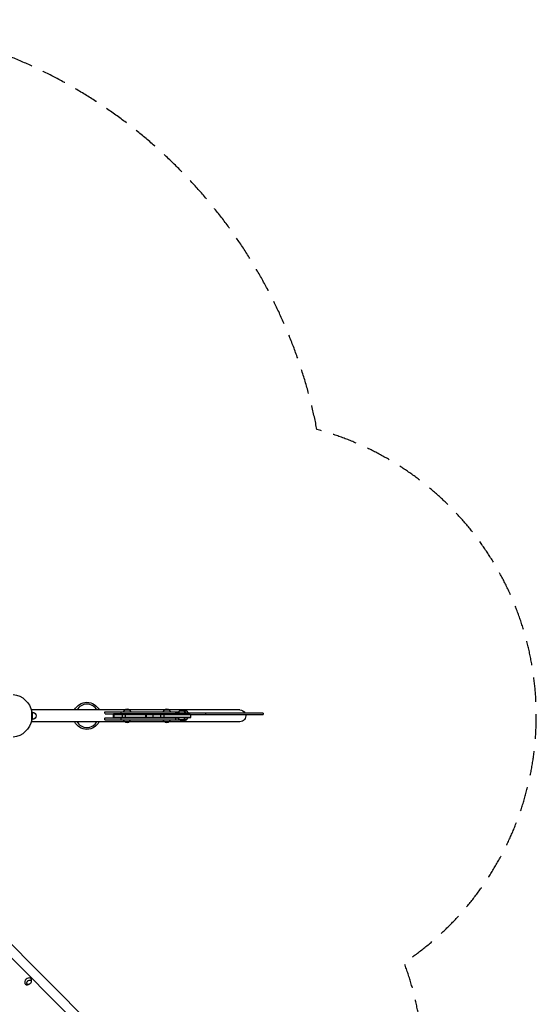
# Model space of a CAD drawing. Units: millimetres. Extents: x -4678 to 4678, y -4092 to 3593.
# Drawn here: x 2011 to 4678, y -1489 to 3593 of the extents above; entities that cross this region are included whole.
import ezdxf

# ---------------------------------------------------------------- set-up
doc = ezdxf.new("R2010")
doc.units = ezdxf.units.MM
doc.header["$LTSCALE"] = 20
doc.linetypes.add('HIDDEN', pattern=[9.525, 6.35, -3.175])
doc.layers.add('2d', color=230, linetype='Continuous')
doc.layers.add('AS-Safetyzone', color=5, linetype='HIDDEN')

msp = doc.modelspace()

# ---------------------------------------------------------------- linework, layer by layer
at = {"layer": '2d'}
for p, q in [((2553, 30.2), (2070.9, 30.2)), ((2073.1, 21), (2074.3, 21)), ((2074.3, -21), (2074.3, 21)), ((2074.3, 18), (2077.3, 18)), ((2077.3, -18), (2077.3, 18)), ((2450.9, 20), (2831.5, 20)), ((2450.9, 11.2), (2450.9, 20)), ((2451.2, 10), (2814.5, 10)), ((2889, 9.5), (2495.6, 9.5)), ((2495.6, -9.5), (2495.6, 9.5)), ((2495.6, 7), (2893.8, 7)), ((2497.1, 7), (2497.1, -7)), ((2509.5, 7), (2509.5, 9.5)), ((2534.8, 10), (2534.8, 20)), ((2535.2, 7), (2535.2, 9.5)), ((2540.8, -9.5), (2540.8, 9.5)), ((2552.6, 30), (2545.4, 20)), ((2578.2, 30), (2552.6, 30)), ((2556.4, -9.5), (2556.4, 9.5)), ((2557.3, -9.5), (2557.3, 9.5)), ((2757.8, 30.2), (2577.7, 30.2)), ((2578.2, 30), (2585.4, 20)), ((2662.4, -9.5), (2662.4, 9.5)), ((2665.8, -9.5), (2665.8, 9.5)), ((2699.3, -9.5), (2699.3, 9.5)), ((2700.6, 7), (2700.6, 9.5)), ((2701.6, 7), (2701.6, 9.5)), ((2734.6, 7), (2734.6, 9.5)), ((2737.1, 7), (2737.1, -7)), ((2737.5, 7), (2737.5, -7)), ((2757.4, 30), (2750.2, 20)), ((2756.5, -9.5), (2756.5, 9.5)), ((2783, 30), (2757.4, 30)), ((3147.7, 30.2), (2782.5, 30.2)), ((2783, 30), (2790.2, 20)), ((3266.9, 14), (2814.5, 14)), ((2814.5, 14), (2814.5, 9.5)), ((2817.4, 14), (2817.4, 20)), ((2834.4, 24), (2827.2, 14)), ((2873.9, 24), (2834.4, 24)), ((2860, 24), (2867.2, 14)), ((2873.9, 24), (2881.2, 14)), ((2884.4, 14), (2884.4, 9.5)), ((2889, 7), (2889, 9.5)), ((2889, 7), (2889, 9.5)), ((2893.8, -9.5), (2893.8, 6)), ((2893.8, 6), (3266.9, 6)), ((2970.7, 14), (2970.7, 6)), ((3266.9, 14), (3266.9, 6)), ((2070.9, -30.1), (2553, -30.1)), ((2073.1, -21), (2074.3, -21)), ((2074.3, -18), (2077.3, -18)), ((2450.9, -20), (2450.9, -11.2)), ((2450.9, -20), (2835.2, -20)), ((2451.2, -10), (2827.6, -10)), ((2495.6, -7), (2893.8, -7)), ((2495.6, -9.5), (2893.8, -9.5)), ((2509.5, -7), (2509.5, -9.5)), ((2534.8, -20), (2534.8, -10)), ((2535.2, -7), (2535.2, -9.5)), ((2552.6, -30), (2545.4, -20)), ((2552.6, -30), (2578.2, -30)), ((2577.7, -30.1), (2757.8, -30.1)), ((2578.2, -30), (2585.4, -20)), ((2700.6, -7), (2700.6, -9.5)), ((2701.6, -7), (2701.6, -9.5)), ((2734.6, -7), (2734.6, -9.5)), ((2757.4, -30), (2750.2, -20)), ((2757.4, -30), (2783, -30)), ((2782.5, -30.1), (3147.7, -30.1)), ((2783, -30), (2790.2, -20)), ((2817.4, -20), (2817.4, -10)), ((2834.4, -19.5), (2827.2, -9.5)), ((2834.4, -19.5), (2873.9, -19.5)), ((2860, -19.5), (2867.2, -9.5)), ((2873.9, -19.5), (2881.2, -9.5)), ((2576.3, -1788.9), (1533.6, -746.2)), ((2531.3, -1812.2), (1492.5, -773.4)), ((2060.5, -1385.8), (2056.8, -1387.3)), ((2069.6, -1376.7), (2071, -1373))]:
    msp.add_line(p, q, dxfattribs=at)
at = {"layer": '2d', "extrusion": (0, 0, -1)}
for centre, radius, start, end in [((-1963.6, 0), 111.5, 97.0715, 169.144), ((-2357.7, 0), 70, 25.5129, 154.4871), ((-2077.3, 0), 18, 90, 270), ((-2565.4, 18.5), 17, 42.6679, 137.3321), ((-2770.2, 18.5), 17, 42.6679, 137.3321), ((-2847.2, 12.5), 17, 42.6679, 137.3321), ((-2861.1, 12.5), 17, 65.8154, 137.3321), ((-3147.7, 0), 30.2, 90, 152.3322), ((-3147.7, 0), 30.2, 168.5212, 270), ((-1963.6, 0), 111.5, 190.856, 262.9317), ((-2357.7, 0), 70, 205.5129, 334.4871), ((-2565.4, -18.5), 17, 222.6679, 317.3321), ((-2770.2, -18.5), 17, 222.6679, 317.3321), ((-2847.2, -8), 17, 222.6679, 317.3321), ((-2861.1, -8), 17, 222.6679, 294.1846)]:
    msp.add_arc(centre, radius, start, end, dxfattribs=at)
at = {"layer": '2d'}
for start, end in [(30.1655, 149.8345), (210.1655, 329.8345)]:
    msp.add_arc((2357.7, 0), 60, start, end, dxfattribs=at)
msp.add_ellipse((2054.5, -1370.7), major_axis=(14.1, 14.1), ratio=0.767622, start_param=5.240919, end_param=10.467044, dxfattribs=at)
msp.add_ellipse((2059.1, -1375.3), major_axis=(9.05, 9.05), ratio=0.767622, dxfattribs=at)
at = {"layer": '2d', "extrusion": (0, 0, -1)}
msp.add_ellipse((2059.1, -1375.3), major_axis=(8.84, 8.84), ratio=0.767622, start_param=3.141593, end_param=9.424778, dxfattribs=at)
at = {"layer": 'AS-Safetyzone', "flags": 128}
msp.add_lwpolyline([(3545.3, 1477.6, 0.424829), (393.8, 3525.7, 0.124103), (-393.8, 3525.7, 0.424829), (-3545.3, 1477.6, 0.766472), (-3545.3, -1477.6, 0.424829), (-393.8, -3525.7, 0.124103), (393.8, -3525.7, 0.026359), (664.7, -3573.5), (744.3, -3653, 0.414214), (2865.6, -3653), (3653.1, -2865.5, 0.294936), (3995.3, -1273.9, 0.645065), (3545.3, 1477.6)], format="xyb", dxfattribs=at)

doc.saveas('drawing.dxf')
